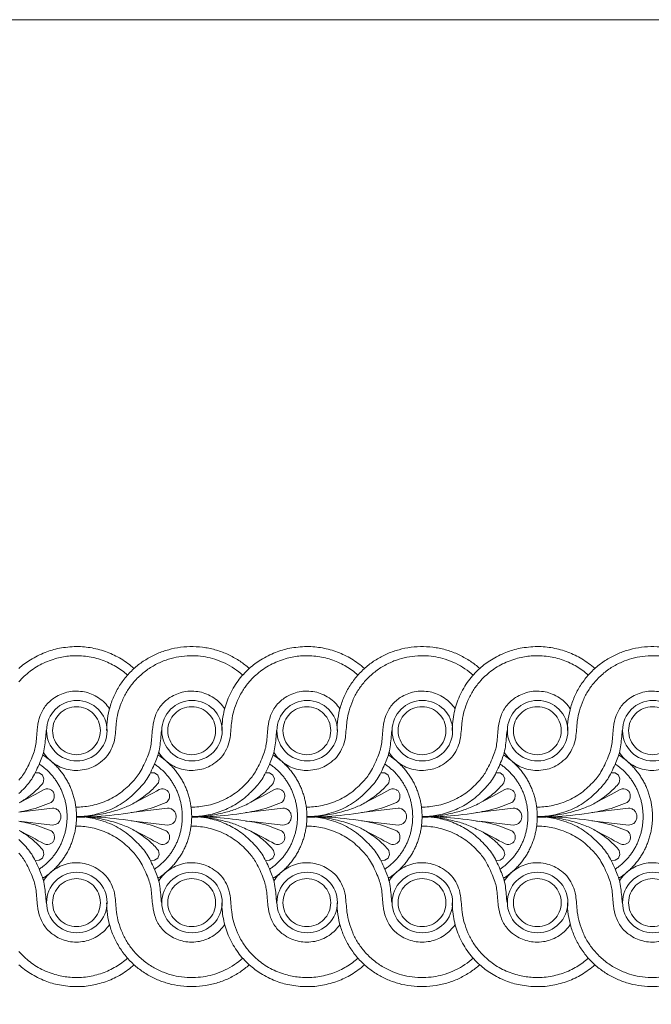
# Model space of a CAD drawing. Units: millimetres. Extents: x -860 to 1177, y 1 to 1017.
# Drawn here: x 705 to 891, y 728 to 1017 of the extents above; entities that cross this region are included whole.
import ezdxf

# ---------------------------------------------------------------- set-up
doc = ezdxf.new("R2010")
doc.units = ezdxf.units.MM
doc.header["$MEASUREMENT"] = 0
doc.layers.get('0').update_dxf_attribs({"lineweight": 5})

msp = doc.modelspace()

# ---------------------------------------------------------------- linework, layer by layer
for p, q in [((711.13, 795.74), (710.08, 795.78)), ((712.09, 795.08), (711.13, 795.74)), ((712.53, 794), (712.09, 795.08)), ((712.3, 792.85), (712.53, 794)), ((745.02, 795.74), (743.97, 795.78)), ((745.98, 795.08), (745.02, 795.74)), ((746.41, 794), (745.98, 795.08)), ((746.19, 792.85), (746.41, 794)), ((778.91, 795.74), (777.86, 795.78)), ((779.87, 795.08), (778.91, 795.74)), ((780.3, 794), (779.87, 795.08)), ((780.08, 792.85), (780.3, 794)), ((812.8, 795.74), (811.75, 795.78)), ((813.76, 795.08), (812.8, 795.74)), ((814.19, 794), (813.76, 795.08)), ((813.96, 792.85), (814.19, 794)), ((846.69, 795.74), (845.64, 795.78)), ((847.65, 795.08), (846.69, 795.74)), ((848.08, 794), (847.65, 795.08)), ((847.85, 792.85), (848.08, 794)), ((880.58, 795.74), (879.52, 795.78)), ((881.53, 795.08), (880.58, 795.74)), ((881.97, 794), (881.53, 795.08)), ((881.74, 792.85), (881.97, 794)), ((715.01, 785.38), (705.15, 784.24)), ((748.9, 785.38), (738.13, 784.14)), ((782.79, 785.38), (772.92, 784.24)), ((816.68, 785.38), (805.91, 784.14)), ((850.56, 785.38), (840.7, 784.24)), ((884.45, 785.38), (873.68, 784.14)), ((772.92, 784.19), (771.94, 784.08)), ((840.7, 784.19), (839.72, 784.08)), ((715.01, 780.41), (705.15, 781.55)), ((748.9, 780.41), (738.13, 781.66)), ((772.92, 781.49), (771.94, 781.6)), ((782.79, 780.41), (772.92, 781.55)), ((816.68, 780.41), (805.91, 781.66)), ((840.7, 781.49), (839.72, 781.6)), ((850.56, 780.41), (840.7, 781.55)), ((884.45, 780.41), (873.68, 781.66)), ((712.09, 770.71), (711.13, 770.05)), ((712.53, 771.79), (712.09, 770.71)), ((712.3, 772.94), (712.53, 771.79)), ((745.98, 770.71), (745.02, 770.05)), ((746.41, 771.79), (745.98, 770.71)), ((746.19, 772.94), (746.41, 771.79)), ((779.87, 770.71), (778.91, 770.05)), ((780.3, 771.79), (779.87, 770.71)), ((780.08, 772.94), (780.3, 771.79)), ((813.76, 770.71), (812.8, 770.05)), ((814.19, 771.79), (813.76, 770.71)), ((813.96, 772.94), (814.19, 771.79)), ((847.65, 770.71), (846.69, 770.05)), ((848.08, 771.79), (847.65, 770.71)), ((847.85, 772.94), (848.08, 771.79)), ((881.53, 770.71), (880.58, 770.05)), ((881.97, 771.79), (881.53, 770.71)), ((881.74, 772.94), (881.97, 771.79)), ((711.13, 770.05), (710.08, 770.01)), ((745.02, 770.05), (743.97, 770.01)), ((778.91, 770.05), (777.86, 770.01)), ((812.8, 770.05), (811.75, 770.01)), ((846.69, 770.05), (845.64, 770.01)), ((880.58, 770.05), (879.52, 770.01))]:
    msp.add_line(p, q)
msp.add_lwpolyline([(-860, 1.14), (1177.42, 1.14), (1177.42, 1017.27), (-860, 1017.27)], close=True)
for centre in [(722.19, 808.16), (756.08, 808.16), (789.97, 808.16), (823.85, 808.16), (857.74, 808.16), (891.63, 808.16), (722.19, 757.63), (756.08, 757.63), (789.97, 757.63), (823.85, 757.63), (857.74, 757.63), (891.63, 757.63)]:
    msp.add_circle(centre, 8.9)
for points in [[(739.03, 826.46), (737.85, 827.52), (735.19, 829.47), (731.23, 831.37), (726.64, 832.63), (722.22, 833.07), (716.79, 832.5), (712.97, 831.37), (708.35, 829.09), (706.21, 827.42), (705.15, 826.46)], [(772.92, 826.46), (772.07, 827.23), (770.27, 828.64), (767.16, 830.44), (763.74, 831.8), (760.11, 832.66), (756.4, 832.99), (752.71, 832.78), (749.17, 832.07), (745.9, 830.93), (742.83, 829.37), (739.88, 827.31), (737.23, 824.79), (734.96, 821.88), (733.16, 818.64), (731.87, 815.2), (731.12, 811.67), (730.97, 809.36), (730.97, 808.2)], [(806.81, 826.46), (805.63, 827.52), (802.97, 829.47), (799, 831.37), (794.42, 832.63), (789.99, 833.07), (784.57, 832.5), (780.75, 831.37), (776.12, 829.09), (773.99, 827.42), (772.92, 826.46)], [(840.7, 826.46), (839.84, 827.23), (838.05, 828.64), (834.93, 830.44), (831.52, 831.8), (827.89, 832.66), (824.17, 832.99), (820.49, 832.78), (816.94, 832.07), (813.68, 830.93), (810.6, 829.37), (807.66, 827.31), (805.01, 824.79), (802.74, 821.88), (800.94, 818.64), (799.65, 815.2), (798.9, 811.67), (798.74, 809.36), (798.74, 808.2)], [(874.59, 826.46), (873.4, 827.52), (870.74, 829.47), (866.78, 831.37), (862.2, 832.63), (857.77, 833.07), (852.35, 832.5), (848.53, 831.37), (843.9, 829.09), (841.77, 827.42), (840.7, 826.46)], [(908.48, 826.46), (907.62, 827.23), (905.83, 828.64), (902.71, 830.44), (899.3, 831.8), (895.67, 832.66), (891.95, 832.99), (888.26, 832.78), (884.72, 832.07), (881.46, 830.93), (878.38, 829.37), (875.44, 827.31), (872.79, 824.79), (870.52, 821.88), (868.71, 818.64), (867.43, 815.2), (866.68, 811.67), (866.52, 809.36), (866.52, 808.2)], [(737.11, 824.52), (736.05, 825.46), (733.8, 827.14), (729.73, 829.06), (725.36, 830.16), (720.58, 830.29), (716.97, 829.77), (712.33, 828.23), (708.29, 825.73), (706.13, 823.68), (705.15, 822.55)], [(771, 824.52), (770.23, 825.2), (768.63, 826.45), (765.89, 828.04), (762.72, 829.28), (760.01, 829.91), (757.24, 830.26), (753.81, 830.21), (750.63, 829.65), (747.77, 828.78), (744.55, 827.25), (741.65, 825.25), (738.93, 822.58), (737.07, 820.03), (735.5, 817.14), (734.42, 813.89), (733.82, 811.43), (733.48, 805.62), (732.67, 803.36), (731.34, 800.77), (729.24, 798.84), (726.94, 797.46), (725.22, 796.82), (722.39, 796.37), (720.26, 796.54), (717.85, 797.17), (715.72, 798.29), (713.83, 799.82), (712.82, 801.08), (712.38, 801.75)], [(804.88, 824.52), (803.83, 825.46), (801.58, 827.14), (797.51, 829.06), (793.14, 830.16), (788.36, 830.29), (784.74, 829.77), (780.1, 828.23), (776.07, 825.73), (773.91, 823.68), (772.92, 822.55)], [(838.77, 824.52), (838.01, 825.2), (836.4, 826.45), (833.67, 828.04), (830.49, 829.28), (827.78, 829.91), (825.01, 830.26), (821.59, 830.21), (818.41, 829.65), (815.55, 828.78), (812.33, 827.25), (809.43, 825.25), (806.71, 822.58), (804.85, 820.03), (803.28, 817.14), (802.2, 813.89), (801.6, 811.43), (801.26, 805.62), (800.44, 803.36), (799.12, 800.77), (797.02, 798.84), (794.71, 797.46), (793, 796.82), (790.17, 796.37), (788.04, 796.54), (785.63, 797.17), (783.49, 798.29), (781.61, 799.82), (780.59, 801.08), (780.15, 801.75)], [(872.66, 824.52), (871.61, 825.46), (869.36, 827.14), (865.29, 829.06), (860.91, 830.16), (856.14, 830.29), (852.52, 829.77), (847.88, 828.23), (843.84, 825.73), (841.68, 823.68), (840.7, 822.55)], [(906.55, 824.52), (905.79, 825.2), (904.18, 826.45), (901.45, 828.04), (898.27, 829.28), (895.56, 829.91), (892.79, 830.26), (889.37, 830.21), (886.18, 829.65), (883.33, 828.78), (880.11, 827.25), (877.21, 825.25), (874.48, 822.58), (872.63, 820.03), (871.05, 817.14), (869.98, 813.89), (869.38, 811.43), (869.04, 805.62), (868.22, 803.36), (866.89, 800.77), (864.79, 798.84), (862.49, 797.46), (860.77, 796.82), (857.95, 796.37), (855.82, 796.54), (853.4, 797.17), (851.27, 798.29), (849.39, 799.82), (848.37, 801.08), (847.93, 801.75)], [(772.92, 826.46), (771.71, 825.36), (769.52, 822.99), (766.83, 818.38), (765.27, 813.66), (764.86, 809.99), (764.85, 808.2)], [(840.7, 826.46), (839.48, 825.36), (837.3, 822.99), (834.61, 818.38), (833.05, 813.66), (832.63, 809.99), (832.63, 808.2)], [(765.69, 814.61), (765.28, 815.23), (764.35, 816.38), (762.58, 817.88), (760.34, 819.04), (758.42, 819.62), (755.93, 819.89), (753.68, 819.65), (751.53, 818.99), (749.74, 818.13), (746.91, 815.89), (745.14, 812.57), (744.43, 809.39), (744.18, 804.31), (743.41, 801.36), (741.04, 796.11), (738.99, 793.4), (735.12, 789.72), (730.96, 787.37), (725.98, 785.88), (723.33, 785.7), (721.91, 785.71)], [(833.47, 814.61), (833.06, 815.23), (832.13, 816.38), (830.35, 817.88), (828.12, 819.04), (826.2, 819.62), (823.71, 819.89), (821.46, 819.65), (819.31, 818.99), (817.52, 818.13), (814.69, 815.89), (812.92, 812.57), (812.21, 809.39), (811.96, 804.31), (811.18, 801.36), (808.81, 796.11), (806.76, 793.4), (802.89, 789.72), (798.74, 787.37), (793.75, 785.88), (791.1, 785.7), (789.68, 785.71)], [(901.24, 814.61), (900.83, 815.23), (899.91, 816.38), (898.13, 817.88), (895.89, 819.04), (893.97, 819.62), (891.49, 819.89), (889.24, 819.65), (887.08, 818.99), (885.3, 818.13), (882.47, 815.89), (880.69, 812.57), (879.99, 809.39), (879.73, 804.31), (878.96, 801.36), (876.59, 796.11), (874.54, 793.4), (870.67, 789.72), (866.51, 787.37), (861.53, 785.88), (858.88, 785.7), (857.46, 785.71)], [(722.09, 815.23), (721.15, 815.22), (719.23, 814.84), (717, 813.29), (715.46, 811.06), (714.85, 808.2), (715.46, 805.33), (717, 803.08), (719.24, 801.53), (722.09, 800.91), (724.94, 801.53), (727.18, 803.08), (728.72, 805.33), (729.33, 808.2), (728.72, 811.06), (727.18, 813.29), (724.95, 814.84), (723.03, 815.22), (722.09, 815.23)], [(755.98, 815.23), (755.04, 815.22), (753.12, 814.84), (750.89, 813.29), (749.35, 811.06), (748.74, 808.2), (749.35, 805.33), (750.89, 803.08), (753.12, 801.53), (755.98, 800.91), (758.83, 801.53), (761.07, 803.08), (762.61, 805.33), (763.22, 808.2), (762.61, 811.06), (761.07, 813.29), (758.84, 814.84), (756.91, 815.22), (755.98, 815.23)], [(789.87, 815.23), (788.93, 815.22), (787.01, 814.84), (784.78, 813.29), (783.24, 811.06), (782.63, 808.2), (783.24, 805.33), (784.78, 803.08), (787.01, 801.53), (789.87, 800.91), (792.72, 801.53), (794.96, 803.08), (796.5, 805.33), (797.1, 808.2), (796.5, 811.06), (794.96, 813.29), (792.73, 814.84), (790.8, 815.22), (789.87, 815.23)], [(823.75, 815.23), (822.82, 815.22), (820.89, 814.84), (818.67, 813.29), (817.12, 811.06), (816.52, 808.2), (817.12, 805.33), (818.66, 803.08), (820.9, 801.53), (823.75, 800.91), (826.61, 801.53), (828.85, 803.08), (830.39, 805.33), (830.99, 808.2), (830.39, 811.06), (828.84, 813.29), (826.62, 814.84), (824.69, 815.22), (823.75, 815.23)], [(857.64, 815.23), (856.71, 815.22), (854.78, 814.84), (852.55, 813.29), (851.01, 811.06), (850.41, 808.2), (851.01, 805.33), (852.55, 803.08), (854.79, 801.53), (857.64, 800.91), (860.5, 801.53), (862.73, 803.08), (864.27, 805.33), (864.88, 808.2), (864.27, 811.06), (862.73, 813.29), (860.5, 814.84), (858.58, 815.22), (857.64, 815.23)], [(891.53, 815.23), (890.6, 815.22), (888.67, 814.84), (886.44, 813.29), (884.9, 811.06), (884.29, 808.2), (884.9, 805.33), (886.44, 803.08), (888.68, 801.53), (891.53, 800.91), (894.39, 801.53), (896.62, 803.08), (898.16, 805.33), (898.77, 808.2), (898.16, 811.06), (896.62, 813.29), (894.39, 814.84), (892.47, 815.22), (891.53, 815.23)], [(755.8, 785.71), (757.31, 785.7), (760.2, 785.93), (765.16, 787.5), (769.42, 790.06), (771.85, 792.38), (772.92, 793.65)], [(823.57, 785.71), (825.08, 785.7), (827.98, 785.93), (832.94, 787.5), (837.2, 790.06), (839.63, 792.38), (840.7, 793.65)], [(705.62, 787.18), (706.99, 787.97), (709.72, 789.98), (711.44, 791.81), (712.3, 792.85)], [(722.16, 782.84), (723.77, 782.87), (727, 783.12), (731.67, 784), (736.66, 785.67), (739.18, 786.85), (743.7, 790.01), (745.32, 791.81), (746.19, 792.85)], [(773.4, 787.18), (774.76, 787.97), (777.5, 789.98), (779.21, 791.81), (780.08, 792.85)], [(789.93, 782.84), (791.54, 782.87), (794.78, 783.12), (799.45, 784), (804.44, 785.67), (806.96, 786.85), (811.48, 790.01), (813.1, 791.81), (813.96, 792.85)], [(841.18, 787.18), (842.54, 787.97), (845.27, 789.98), (846.99, 791.81), (847.85, 792.85)], [(857.71, 782.84), (859.32, 782.87), (862.56, 783.12), (867.23, 784), (872.21, 785.67), (874.73, 786.85), (879.26, 790.01), (880.88, 791.81), (881.74, 792.85)], [(755.98, 782.9), (757.42, 782.9), (760.19, 783.12), (764.98, 784.43), (769.22, 786.57), (771.76, 788.53), (772.92, 789.61)], [(823.75, 782.9), (825.2, 782.9), (827.97, 783.12), (832.76, 784.43), (836.99, 786.57), (839.54, 788.53), (840.7, 789.61)], [(715.01, 780.42), (715.32, 780.41), (715.91, 780.48), (716.82, 781.03), (717.39, 781.89), (717.58, 782.9), (717.39, 783.91), (716.82, 784.76), (715.91, 785.31), (715.32, 785.39), (715.01, 785.38)], [(748.9, 780.42), (749.2, 780.41), (749.8, 780.48), (750.71, 781.03), (751.28, 781.89), (751.47, 782.9), (751.28, 783.91), (750.71, 784.76), (749.8, 785.31), (749.2, 785.39), (748.9, 785.38)], [(755.97, 782.78), (757.58, 782.81), (760.71, 783.01), (765.88, 784.09), (769.03, 785.05), (771.71, 786.24), (772.92, 786.89)], [(782.79, 780.42), (783.09, 780.41), (783.69, 780.48), (784.6, 781.03), (785.17, 781.89), (785.36, 782.9), (785.17, 783.91), (784.6, 784.76), (783.69, 785.31), (783.09, 785.39), (782.79, 785.38)], [(816.68, 780.42), (816.98, 780.41), (817.57, 780.48), (818.49, 781.03), (819.06, 781.89), (819.25, 782.9), (819.06, 783.91), (818.49, 784.76), (817.57, 785.31), (816.98, 785.39), (816.68, 785.38)], [(823.75, 782.78), (825.36, 782.81), (828.48, 783.01), (833.65, 784.09), (836.81, 785.05), (839.49, 786.24), (840.7, 786.89)], [(850.56, 780.42), (850.87, 780.41), (851.46, 780.48), (852.37, 781.03), (852.95, 781.89), (853.14, 782.9), (852.95, 783.91), (852.37, 784.76), (851.46, 785.31), (850.87, 785.39), (850.56, 785.38)], [(884.45, 780.42), (884.76, 780.41), (885.35, 780.48), (886.26, 781.03), (886.84, 781.89), (887.02, 782.9), (886.84, 783.91), (886.26, 784.76), (885.35, 785.31), (884.76, 785.39), (884.45, 785.38)], [(722.16, 782.95), (723.77, 782.93), (727, 782.68), (731.67, 781.79), (736.66, 780.12), (739.18, 778.94), (743.7, 775.78), (745.32, 773.99), (746.19, 772.94)], [(755.97, 782.89), (757.58, 782.87), (760.71, 782.66), (765.88, 781.58), (769.03, 780.63), (771.71, 779.43), (772.92, 778.78)], [(772.92, 784.23), (769.74, 783.67), (762.5, 782.85), (758.42, 782.77), (755.98, 782.77)], [(772.92, 781.45), (769.74, 782), (762.5, 782.83), (758.42, 782.91), (755.98, 782.9)], [(772.92, 776.19), (771.76, 777.27), (769.22, 779.23), (764.98, 781.38), (760.19, 782.68), (757.42, 782.9), (755.98, 782.9)], [(789.93, 782.95), (791.54, 782.93), (794.78, 782.68), (799.45, 781.79), (804.44, 780.12), (806.96, 778.94), (811.48, 775.78), (813.1, 773.99), (813.96, 772.94)], [(840.7, 784.23), (837.51, 783.67), (830.28, 782.85), (826.19, 782.77), (823.75, 782.77)], [(840.7, 781.45), (837.51, 782), (830.28, 782.83), (826.19, 782.91), (823.75, 782.9)], [(840.7, 776.19), (839.54, 777.27), (836.99, 779.23), (832.76, 781.38), (827.97, 782.68), (825.2, 782.9), (823.75, 782.9)], [(823.75, 782.89), (825.36, 782.87), (828.48, 782.66), (833.65, 781.58), (836.81, 780.63), (839.49, 779.43), (840.7, 778.78)], [(857.71, 782.95), (859.32, 782.93), (862.56, 782.68), (867.23, 781.79), (872.21, 780.12), (874.73, 778.94), (879.26, 775.78), (880.88, 773.99), (881.74, 772.94)], [(765.69, 751.18), (765.28, 750.56), (764.35, 749.42), (762.58, 747.91), (760.34, 746.75), (758.42, 746.17), (755.93, 745.9), (753.68, 746.14), (751.53, 746.81), (749.74, 747.66), (746.91, 749.91), (745.14, 753.22), (744.43, 756.41), (744.18, 761.49), (743.41, 764.43), (741.04, 769.68), (738.99, 772.39), (735.12, 776.07), (730.96, 778.42), (725.98, 779.92), (723.33, 780.1), (721.91, 780.09)], [(772.92, 772.15), (771.85, 773.42), (769.42, 775.74), (765.16, 778.31), (760.2, 779.87), (757.31, 780.1), (755.8, 780.09)], [(833.47, 751.18), (833.06, 750.56), (832.13, 749.42), (830.35, 747.91), (828.12, 746.75), (826.2, 746.17), (823.71, 745.9), (821.46, 746.14), (819.31, 746.81), (817.52, 747.66), (814.69, 749.91), (812.92, 753.22), (812.21, 756.41), (811.96, 761.49), (811.18, 764.43), (808.81, 769.68), (806.76, 772.39), (802.89, 776.07), (798.74, 778.42), (793.75, 779.92), (791.1, 780.1), (789.68, 780.09)], [(840.7, 772.15), (839.63, 773.42), (837.2, 775.74), (832.94, 778.31), (827.98, 779.87), (825.08, 780.1), (823.57, 780.09)], [(901.24, 751.18), (900.83, 750.56), (899.91, 749.42), (898.13, 747.91), (895.89, 746.75), (893.97, 746.17), (891.49, 745.9), (889.24, 746.14), (887.08, 746.81), (885.3, 747.66), (882.47, 749.91), (880.69, 753.22), (879.99, 756.41), (879.73, 761.49), (878.96, 764.43), (876.59, 769.68), (874.54, 772.39), (870.67, 776.07), (866.51, 778.42), (861.53, 779.92), (858.88, 780.1), (857.46, 780.09)], [(705.62, 778.61), (706.99, 777.82), (709.72, 775.82), (711.44, 773.99), (712.3, 772.94)], [(773.4, 778.61), (774.76, 777.82), (777.5, 775.82), (779.21, 773.99), (780.08, 772.94)], [(841.18, 778.61), (842.54, 777.82), (845.27, 775.82), (846.99, 773.99), (847.85, 772.94)], [(771, 741.28), (770.23, 740.59), (768.63, 739.34), (765.89, 737.75), (762.72, 736.51), (760.01, 735.88), (757.24, 735.54), (753.81, 735.59), (750.63, 736.14), (747.77, 737.01), (744.55, 738.54), (741.65, 740.54), (738.93, 743.22), (737.07, 745.77), (735.5, 748.65), (734.42, 751.9), (733.82, 754.36), (733.48, 760.18), (732.67, 762.44), (731.34, 765.02), (729.24, 766.95), (726.94, 768.33), (725.22, 768.98), (722.39, 769.43), (720.26, 769.26), (717.85, 768.62), (715.72, 767.51), (713.83, 765.98), (712.82, 764.72), (712.38, 764.05)], [(838.77, 741.28), (838.01, 740.59), (836.4, 739.34), (833.67, 737.75), (830.49, 736.51), (827.78, 735.88), (825.01, 735.54), (821.59, 735.59), (818.41, 736.14), (815.55, 737.01), (812.33, 738.54), (809.43, 740.54), (806.71, 743.22), (804.85, 745.77), (803.28, 748.65), (802.2, 751.9), (801.6, 754.36), (801.26, 760.18), (800.44, 762.44), (799.12, 765.02), (797.02, 766.95), (794.71, 768.33), (793, 768.98), (790.17, 769.43), (788.04, 769.26), (785.63, 768.62), (783.49, 767.51), (781.61, 765.98), (780.59, 764.72), (780.15, 764.05)], [(906.55, 741.28), (905.79, 740.59), (904.18, 739.34), (901.45, 737.75), (898.27, 736.51), (895.56, 735.88), (892.79, 735.54), (889.37, 735.59), (886.18, 736.14), (883.33, 737.01), (880.11, 738.54), (877.21, 740.54), (874.48, 743.22), (872.63, 745.77), (871.05, 748.65), (869.98, 751.9), (869.38, 754.36), (869.04, 760.18), (868.22, 762.44), (866.89, 765.02), (864.79, 766.95), (862.49, 768.33), (860.77, 768.98), (857.95, 769.43), (855.82, 769.26), (853.4, 768.62), (851.27, 767.51), (849.39, 765.98), (848.37, 764.72), (847.93, 764.05)], [(722.09, 750.56), (721.15, 750.57), (719.23, 750.96), (717, 752.5), (715.46, 754.73), (714.85, 757.59), (715.46, 760.46), (717, 762.71), (719.24, 764.27), (722.09, 764.88), (724.94, 764.27), (727.18, 762.71), (728.72, 760.46), (729.33, 757.59), (728.72, 754.73), (727.18, 752.5), (724.95, 750.96), (723.03, 750.57), (722.09, 750.56)], [(755.98, 750.56), (755.04, 750.57), (753.12, 750.96), (750.89, 752.5), (749.35, 754.73), (748.74, 757.59), (749.35, 760.46), (750.89, 762.71), (753.12, 764.27), (755.98, 764.88), (758.83, 764.27), (761.07, 762.71), (762.61, 760.46), (763.22, 757.59), (762.61, 754.73), (761.07, 752.5), (758.84, 750.96), (756.91, 750.57), (755.98, 750.56)], [(789.87, 750.56), (788.93, 750.57), (787.01, 750.96), (784.78, 752.5), (783.24, 754.73), (782.63, 757.59), (783.24, 760.46), (784.78, 762.71), (787.01, 764.27), (789.87, 764.88), (792.72, 764.27), (794.96, 762.71), (796.5, 760.46), (797.1, 757.59), (796.5, 754.73), (794.96, 752.5), (792.73, 750.96), (790.8, 750.57), (789.87, 750.56)], [(823.75, 750.56), (822.82, 750.57), (820.89, 750.96), (818.67, 752.5), (817.12, 754.73), (816.52, 757.59), (817.12, 760.46), (818.66, 762.71), (820.9, 764.27), (823.75, 764.88), (826.61, 764.27), (828.85, 762.71), (830.39, 760.46), (830.99, 757.59), (830.39, 754.73), (828.84, 752.5), (826.62, 750.96), (824.69, 750.57), (823.75, 750.56)], [(857.64, 750.56), (856.71, 750.57), (854.78, 750.96), (852.55, 752.5), (851.01, 754.73), (850.41, 757.59), (851.01, 760.46), (852.55, 762.71), (854.79, 764.27), (857.64, 764.88), (860.5, 764.27), (862.73, 762.71), (864.27, 760.46), (864.88, 757.59), (864.27, 754.73), (862.73, 752.5), (860.5, 750.96), (858.58, 750.57), (857.64, 750.56)], [(891.53, 750.56), (890.6, 750.57), (888.67, 750.96), (886.44, 752.5), (884.9, 754.73), (884.29, 757.59), (884.9, 760.46), (886.44, 762.71), (888.68, 764.27), (891.53, 764.88), (894.39, 764.27), (896.62, 762.71), (898.16, 760.46), (898.77, 757.59), (898.16, 754.73), (896.62, 752.5), (894.39, 750.96), (892.47, 750.57), (891.53, 750.56)], [(772.92, 739.33), (772.07, 738.56), (770.27, 737.15), (767.16, 735.35), (763.74, 734), (760.11, 733.13), (756.4, 732.81), (752.71, 733.01), (749.17, 733.72), (745.9, 734.86), (742.83, 736.43), (739.88, 738.48), (737.23, 741), (734.96, 743.92), (733.16, 747.15), (731.87, 750.59), (731.12, 754.13), (730.97, 756.43), (730.97, 757.59)], [(772.92, 739.33), (771.71, 740.43), (769.52, 742.8), (766.83, 747.42), (765.27, 752.13), (764.86, 755.81), (764.85, 757.59)], [(840.7, 739.33), (839.84, 738.56), (838.05, 737.15), (834.93, 735.35), (831.52, 734), (827.89, 733.13), (824.17, 732.81), (820.49, 733.01), (816.94, 733.72), (813.68, 734.86), (810.6, 736.43), (807.66, 738.48), (805.01, 741), (802.74, 743.92), (800.94, 747.15), (799.65, 750.59), (798.9, 754.13), (798.74, 756.43), (798.74, 757.59)], [(840.7, 739.33), (839.48, 740.43), (837.3, 742.8), (834.61, 747.42), (833.05, 752.13), (832.63, 755.81), (832.63, 757.59)], [(908.48, 739.33), (907.62, 738.56), (905.83, 737.15), (902.71, 735.35), (899.3, 734), (895.67, 733.13), (891.95, 732.81), (888.26, 733.01), (884.72, 733.72), (881.46, 734.86), (878.38, 736.43), (875.44, 738.48), (872.79, 741), (870.52, 743.92), (868.71, 747.15), (867.43, 750.59), (866.68, 754.13), (866.52, 756.43), (866.52, 757.59)], [(737.11, 741.28), (736.05, 740.33), (733.8, 738.66), (729.73, 736.74), (725.36, 735.64), (720.58, 735.5), (716.97, 736.03), (712.33, 737.57), (708.29, 740.06), (706.13, 742.11), (705.15, 743.24)], [(804.88, 741.28), (803.83, 740.33), (801.58, 738.66), (797.51, 736.74), (793.14, 735.64), (788.36, 735.5), (784.74, 736.03), (780.1, 737.57), (776.07, 740.06), (773.91, 742.11), (772.92, 743.24)], [(872.66, 741.28), (871.61, 740.33), (869.36, 738.66), (865.29, 736.74), (860.91, 735.64), (856.14, 735.5), (852.52, 736.03), (847.88, 737.57), (843.84, 740.06), (841.68, 742.11), (840.7, 743.24)], [(739.03, 739.33), (737.85, 738.27), (735.19, 736.32), (731.23, 734.42), (726.64, 733.17), (722.22, 732.72), (716.79, 733.3), (712.97, 734.42), (708.35, 736.7), (706.21, 738.37), (705.15, 739.33)], [(806.81, 739.33), (805.63, 738.27), (802.97, 736.32), (799, 734.42), (794.42, 733.17), (789.99, 732.72), (784.57, 733.3), (780.75, 734.42), (776.12, 736.7), (773.99, 738.37), (772.92, 739.33)], [(874.59, 739.33), (873.4, 738.27), (870.74, 736.32), (866.78, 734.42), (862.2, 733.17), (857.77, 732.72), (852.35, 733.3), (848.53, 734.42), (843.9, 736.7), (841.77, 738.37), (840.7, 739.33)]]:
    msp.add_open_spline(points, degree=3)
for points, knots in [([(772.92, 822.55), (772.18, 821.7), (770.95, 820.01), (769.39, 817.14), (768.31, 813.89), (767.71, 811.44), (767.37, 805.62), (766.56, 803.36), (765.23, 800.77), (763.13, 798.84), (760.83, 797.46), (759.11, 796.82), (756.28, 796.37), (754.15, 796.54), (751.74, 797.17), (749.6, 798.29), (747.72, 799.82), (746.71, 801.08), (746.27, 801.75)], [11.0172, 11.0172, 11.0172, 11.0172, 12, 13, 14, 15, 16, 17, 18, 19, 20, 21, 22, 23, 24, 25, 26, 27, 27, 27, 27]), ([(840.7, 822.55), (839.95, 821.7), (838.73, 820.01), (837.16, 817.14), (836.09, 813.89), (835.49, 811.44), (835.15, 805.62), (834.33, 803.36), (833, 800.77), (830.9, 798.84), (828.6, 797.46), (826.89, 796.82), (824.06, 796.37), (821.93, 796.54), (819.51, 797.17), (817.38, 798.29), (815.5, 799.82), (814.48, 801.08), (814.04, 801.75)], [11.0172, 11.0172, 11.0172, 11.0172, 12, 13, 14, 15, 16, 17, 18, 19, 20, 21, 22, 23, 24, 25, 26, 27, 27, 27, 27]), ([(908.48, 822.55), (907.73, 821.7), (906.51, 820.01), (904.94, 817.14), (903.87, 813.89), (903.26, 811.44), (902.92, 805.62), (902.11, 803.36), (900.78, 800.77), (898.68, 798.84), (896.38, 797.46), (894.66, 796.82), (891.83, 796.37), (889.71, 796.54), (887.29, 797.17), (885.16, 798.29), (883.27, 799.82), (882.26, 801.08), (881.82, 801.75)], [11.0172, 11.0172, 11.0172, 11.0172, 12, 13, 14, 15, 16, 17, 18, 19, 20, 21, 22, 23, 24, 25, 26, 27, 27, 27, 27]), ([(731.8, 814.61), (731.39, 815.23), (730.47, 816.38), (728.69, 817.88), (726.45, 819.04), (724.53, 819.62), (722.04, 819.89), (719.79, 819.65), (717.64, 818.99), (715.86, 818.13), (713.02, 815.89), (711.25, 812.57), (710.54, 809.39), (710.29, 804.31), (709.52, 801.36), (707.24, 796.33), (705.95, 794.54), (705.15, 793.63)], [0, 0, 0, 0, 1, 2, 3, 4, 5, 6, 7, 8, 9, 10, 11, 12, 13, 14, 14.876762, 14.876762, 14.876762, 14.876762]), ([(799.58, 814.61), (799.17, 815.23), (798.24, 816.38), (796.46, 817.88), (794.23, 819.04), (792.31, 819.62), (789.82, 819.89), (787.57, 819.65), (785.42, 818.99), (783.63, 818.13), (780.8, 815.89), (779.03, 812.57), (778.32, 809.39), (778.07, 804.31), (777.3, 801.36), (775.02, 796.33), (773.73, 794.54), (772.92, 793.63)], [0, 0, 0, 0, 1, 2, 3, 4, 5, 6, 7, 8, 9, 10, 11, 12, 13, 14, 14.876762, 14.876762, 14.876762, 14.876762]), ([(867.36, 814.61), (866.95, 815.23), (866.02, 816.38), (864.24, 817.88), (862.01, 819.04), (860.09, 819.62), (857.6, 819.89), (855.35, 819.65), (853.2, 818.99), (851.41, 818.13), (848.58, 815.89), (846.8, 812.57), (846.1, 809.39), (845.84, 804.31), (845.07, 801.36), (842.8, 796.33), (841.5, 794.54), (840.7, 793.63)], [0, 0, 0, 0, 1, 2, 3, 4, 5, 6, 7, 8, 9, 10, 11, 12, 13, 14, 14.876762, 14.876762, 14.876762, 14.876762]), ([(713.18, 808.2), (713.06, 806.73), (712.71, 802.35), (711.71, 799.7), (709.49, 794.52), (707.62, 792.12), (705.77, 790.25), (705.15, 789.67)], [27.237219, 27.237219, 27.237219, 27.237219, 28, 29, 30, 31, 31.458927, 31.458927, 31.458927, 31.458927]), ([(747.07, 808.2), (746.94, 806.73), (746.6, 802.35), (745.6, 799.7), (743.37, 794.52), (741.09, 791.59), (736.74, 787.42), (732.08, 784.78), (726.41, 783.09), (723.62, 782.9), (722.09, 782.9)], [27.237219, 27.237219, 27.237219, 27.237219, 28, 29, 30, 31, 32, 33, 34, 35, 35, 35, 35]), ([(780.96, 808.2), (780.83, 806.73), (780.49, 802.35), (779.49, 799.7), (777.26, 794.52), (775.39, 792.12), (773.55, 790.25), (772.92, 789.67)], [27.237219, 27.237219, 27.237219, 27.237219, 28, 29, 30, 31, 31.458927, 31.458927, 31.458927, 31.458927]), ([(814.85, 808.2), (814.72, 806.73), (814.37, 802.35), (813.38, 799.7), (811.15, 794.52), (808.87, 791.59), (804.51, 787.42), (799.86, 784.78), (794.18, 783.09), (791.4, 782.9), (789.87, 782.9)], [27.237219, 27.237219, 27.237219, 27.237219, 28, 29, 30, 31, 32, 33, 34, 35, 35, 35, 35]), ([(848.74, 808.2), (848.61, 806.73), (848.26, 802.35), (847.27, 799.7), (845.04, 794.52), (843.17, 792.12), (841.32, 790.25), (840.7, 789.67)], [27.237219, 27.237219, 27.237219, 27.237219, 28, 29, 30, 31, 31.458927, 31.458927, 31.458927, 31.458927]), ([(882.63, 808.2), (882.5, 806.73), (882.15, 802.35), (881.15, 799.7), (878.93, 794.52), (876.65, 791.59), (872.29, 787.42), (867.64, 784.78), (861.96, 783.09), (859.17, 782.9), (857.64, 782.9)], [27.237219, 27.237219, 27.237219, 27.237219, 28, 29, 30, 31, 32, 33, 34, 35, 35, 35, 35]), ([(705.21, 786.91), (707.76, 788.27), (710.31, 789.64), (712.57, 790.91), (713.43, 791.2), (714, 791.07), (714.52, 790.82), (714.77, 790.68), (715.22, 790.32), (715.46, 789.8), (715.53, 789.53), (715.6, 789.06), (715.58, 788.59), (715.46, 788.11), (715.29, 787.67), (714.98, 787.31), (714.62, 787.1), (712.47, 786.18), (710.23, 785.22), (706.17, 784.41), (705.15, 784.22)], [0, 0, 0, 0, 8.678317, 8.678317, 8.678317, 10.347453, 10.347453, 10.347453, 11.347453, 12.347453, 12.347453, 12.347453, 13.765085, 13.765085, 13.765085, 15.0817, 15.0817, 15.0817, 16.0817, 16.395373, 16.395373, 16.395373, 16.395373]), ([(739.1, 786.91), (741.65, 788.27), (744.2, 789.64), (746.46, 790.91), (747.32, 791.2), (747.89, 791.07), (748.41, 790.82), (748.65, 790.68), (749.1, 790.32), (749.35, 789.8), (749.42, 789.53), (749.49, 789.06), (749.47, 788.59), (749.34, 788.11), (749.18, 787.67), (748.87, 787.31), (748.5, 787.1), (746.36, 786.18), (742.94, 784.72), (731.53, 783.04), (725.41, 782.74), (722.16, 782.73)], [0, 0, 0, 0, 8.678317, 8.678317, 8.678317, 10.347453, 10.347453, 10.347453, 11.347453, 12.347453, 12.347453, 12.347453, 13.765085, 13.765085, 13.765085, 15.0817, 15.0817, 15.0817, 16.0817, 17.0817, 18.0817, 18.0817, 18.0817, 18.0817]), ([(772.99, 786.91), (775.54, 788.27), (778.09, 789.64), (780.35, 790.91), (781.21, 791.2), (781.78, 791.07), (782.3, 790.82), (782.54, 790.68), (782.99, 790.32), (783.24, 789.8), (783.31, 789.53), (783.38, 789.06), (783.36, 788.59), (783.23, 788.11), (783.07, 787.67), (782.76, 787.31), (782.39, 787.1), (780.25, 786.18), (778, 785.22), (773.95, 784.41), (772.92, 784.22)], [0, 0, 0, 0, 8.678317, 8.678317, 8.678317, 10.347453, 10.347453, 10.347453, 11.347453, 12.347453, 12.347453, 12.347453, 13.765085, 13.765085, 13.765085, 15.0817, 15.0817, 15.0817, 16.0817, 16.395373, 16.395373, 16.395373, 16.395373]), ([(806.87, 786.91), (809.42, 788.27), (811.98, 789.64), (814.24, 790.91), (815.09, 791.2), (815.67, 791.07), (816.19, 790.82), (816.43, 790.68), (816.88, 790.32), (817.13, 789.8), (817.2, 789.53), (817.27, 789.06), (817.24, 788.59), (817.12, 788.11), (816.95, 787.67), (816.65, 787.31), (816.28, 787.1), (814.14, 786.18), (810.72, 784.72), (799.3, 783.04), (793.19, 782.74), (789.94, 782.73)], [0, 0, 0, 0, 8.678317, 8.678317, 8.678317, 10.347453, 10.347453, 10.347453, 11.347453, 12.347453, 12.347453, 12.347453, 13.765085, 13.765085, 13.765085, 15.0817, 15.0817, 15.0817, 16.0817, 17.0817, 18.0817, 18.0817, 18.0817, 18.0817]), ([(840.76, 786.91), (843.31, 788.27), (845.86, 789.64), (848.12, 790.91), (848.98, 791.2), (849.56, 791.07), (850.07, 790.82), (850.32, 790.68), (850.77, 790.32), (851.02, 789.8), (851.09, 789.53), (851.16, 789.06), (851.13, 788.59), (851.01, 788.11), (850.84, 787.67), (850.53, 787.31), (850.17, 787.1), (848.03, 786.18), (845.78, 785.22), (841.73, 784.41), (840.7, 784.22)], [0, 0, 0, 0, 8.678317, 8.678317, 8.678317, 10.347453, 10.347453, 10.347453, 11.347453, 12.347453, 12.347453, 12.347453, 13.765085, 13.765085, 13.765085, 15.0817, 15.0817, 15.0817, 16.0817, 16.395373, 16.395373, 16.395373, 16.395373]), ([(874.65, 786.91), (877.2, 788.27), (879.75, 789.64), (882.01, 790.91), (882.87, 791.2), (883.45, 791.07), (883.96, 790.82), (884.21, 790.68), (884.66, 790.32), (884.9, 789.8), (884.98, 789.53), (885.05, 789.06), (885.02, 788.59), (884.9, 788.11), (884.73, 787.67), (884.42, 787.31), (884.06, 787.1), (881.92, 786.18), (878.49, 784.72), (867.08, 783.04), (860.97, 782.74), (857.72, 782.73)], [0, 0, 0, 0, 8.678317, 8.678317, 8.678317, 10.347453, 10.347453, 10.347453, 11.347453, 12.347453, 12.347453, 12.347453, 13.765085, 13.765085, 13.765085, 15.0817, 15.0817, 15.0817, 16.0817, 17.0817, 18.0817, 18.0817, 18.0817, 18.0817]), ([(747.07, 757.6), (746.94, 759.06), (746.6, 763.45), (745.6, 766.09), (743.37, 771.27), (741.09, 774.21), (736.74, 778.38), (732.08, 781.01), (726.41, 782.7), (723.62, 782.89), (722.09, 782.89)], [27.237219, 27.237219, 27.237219, 27.237219, 28, 29, 30, 31, 32, 33, 34, 35, 35, 35, 35]), ([(739.11, 778.84), (741.67, 777.49), (744.22, 776.13), (746.49, 774.86), (747.35, 774.58), (747.92, 774.71), (748.44, 774.97), (748.68, 775.1), (749.13, 775.46), (749.37, 775.99), (749.45, 776.26), (749.51, 776.73), (749.49, 777.2), (749.36, 777.67), (749.19, 778.12), (748.88, 778.48), (748.52, 778.68), (746.37, 779.6), (742.95, 781.05), (731.53, 782.68), (725.41, 782.96), (722.16, 782.96)], [0, 0, 0, 0, 8.678317, 8.678317, 8.678317, 10.347453, 10.347453, 10.347453, 11.347453, 12.347453, 12.347453, 12.347453, 13.765085, 13.765085, 13.765085, 15.0817, 15.0817, 15.0817, 16.0817, 17.0817, 18.0817, 18.0817, 18.0817, 18.0817]), ([(814.85, 757.6), (814.72, 759.06), (814.37, 763.45), (813.38, 766.09), (811.15, 771.27), (808.87, 774.21), (804.51, 778.38), (799.86, 781.01), (794.18, 782.7), (791.4, 782.89), (789.87, 782.89)], [27.237219, 27.237219, 27.237219, 27.237219, 28, 29, 30, 31, 32, 33, 34, 35, 35, 35, 35]), ([(806.89, 778.84), (809.44, 777.49), (812, 776.13), (814.26, 774.86), (815.12, 774.58), (815.7, 774.71), (816.21, 774.97), (816.46, 775.1), (816.91, 775.46), (817.15, 775.99), (817.22, 776.26), (817.29, 776.73), (817.26, 777.2), (817.14, 777.67), (816.97, 778.12), (816.66, 778.48), (816.29, 778.68), (814.15, 779.6), (810.72, 781.05), (799.3, 782.68), (793.19, 782.96), (789.94, 782.96)], [0, 0, 0, 0, 8.678317, 8.678317, 8.678317, 10.347453, 10.347453, 10.347453, 11.347453, 12.347453, 12.347453, 12.347453, 13.765085, 13.765085, 13.765085, 15.0817, 15.0817, 15.0817, 16.0817, 17.0817, 18.0817, 18.0817, 18.0817, 18.0817]), ([(882.63, 757.6), (882.5, 759.06), (882.15, 763.45), (881.15, 766.09), (878.93, 771.27), (876.65, 774.21), (872.29, 778.38), (867.64, 781.01), (861.96, 782.7), (859.17, 782.89), (857.64, 782.89)], [27.237219, 27.237219, 27.237219, 27.237219, 28, 29, 30, 31, 32, 33, 34, 35, 35, 35, 35]), ([(874.67, 778.84), (877.22, 777.49), (879.78, 776.13), (882.04, 774.86), (882.9, 774.58), (883.48, 774.71), (883.99, 774.97), (884.24, 775.1), (884.68, 775.46), (884.93, 775.99), (885, 776.26), (885.07, 776.73), (885.04, 777.2), (884.92, 777.67), (884.75, 778.12), (884.44, 778.48), (884.07, 778.68), (881.93, 779.6), (878.5, 781.05), (867.08, 782.68), (860.97, 782.96), (857.72, 782.96)], [0, 0, 0, 0, 8.678317, 8.678317, 8.678317, 10.347453, 10.347453, 10.347453, 11.347453, 12.347453, 12.347453, 12.347453, 13.765085, 13.765085, 13.765085, 15.0817, 15.0817, 15.0817, 16.0817, 17.0817, 18.0817, 18.0817, 18.0817, 18.0817]), ([(705.22, 778.84), (707.78, 777.49), (710.34, 776.13), (712.6, 774.86), (713.46, 774.58), (714.03, 774.71), (714.55, 774.97), (714.79, 775.1), (715.24, 775.46), (715.49, 775.99), (715.56, 776.26), (715.63, 776.73), (715.6, 777.2), (715.48, 777.67), (715.31, 778.12), (715, 778.48), (714.63, 778.68), (712.49, 779.6), (710.23, 780.55), (706.18, 781.35), (705.15, 781.53)], [0, 0, 0, 0, 8.678317, 8.678317, 8.678317, 10.347453, 10.347453, 10.347453, 11.347453, 12.347453, 12.347453, 12.347453, 13.765085, 13.765085, 13.765085, 15.0817, 15.0817, 15.0817, 16.0817, 16.395865, 16.395865, 16.395865, 16.395865]), ([(773, 778.84), (775.56, 777.49), (778.11, 776.13), (780.38, 774.86), (781.24, 774.58), (781.81, 774.71), (782.33, 774.97), (782.57, 775.1), (783.02, 775.46), (783.26, 775.99), (783.33, 776.26), (783.4, 776.73), (783.38, 777.2), (783.25, 777.67), (783.08, 778.12), (782.77, 778.48), (782.41, 778.68), (780.26, 779.6), (778.01, 780.55), (773.95, 781.35), (772.92, 781.53)], [0, 0, 0, 0, 8.678317, 8.678317, 8.678317, 10.347453, 10.347453, 10.347453, 11.347453, 12.347453, 12.347453, 12.347453, 13.765085, 13.765085, 13.765085, 15.0817, 15.0817, 15.0817, 16.0817, 16.395865, 16.395865, 16.395865, 16.395865]), ([(840.78, 778.84), (843.33, 777.49), (845.89, 776.13), (848.15, 774.86), (849.01, 774.58), (849.59, 774.71), (850.1, 774.97), (850.35, 775.1), (850.8, 775.46), (851.04, 775.99), (851.11, 776.26), (851.18, 776.73), (851.15, 777.2), (851.03, 777.67), (850.86, 778.12), (850.55, 778.48), (850.18, 778.68), (848.04, 779.6), (845.79, 780.55), (841.73, 781.35), (840.7, 781.53)], [0, 0, 0, 0, 8.678317, 8.678317, 8.678317, 10.347453, 10.347453, 10.347453, 11.347453, 12.347453, 12.347453, 12.347453, 13.765085, 13.765085, 13.765085, 15.0817, 15.0817, 15.0817, 16.0817, 16.395865, 16.395865, 16.395865, 16.395865]), ([(713.18, 757.6), (713.06, 759.06), (712.71, 763.45), (711.71, 766.09), (709.49, 771.27), (707.62, 773.68), (705.77, 775.54), (705.15, 776.13)], [27.237219, 27.237219, 27.237219, 27.237219, 28, 29, 30, 31, 31.458927, 31.458927, 31.458927, 31.458927]), ([(780.96, 757.6), (780.83, 759.06), (780.49, 763.45), (779.49, 766.09), (777.26, 771.27), (775.39, 773.68), (773.55, 775.54), (772.92, 776.13)], [27.237219, 27.237219, 27.237219, 27.237219, 28, 29, 30, 31, 31.458927, 31.458927, 31.458927, 31.458927]), ([(848.74, 757.6), (848.61, 759.06), (848.26, 763.45), (847.27, 766.09), (845.04, 771.27), (843.17, 773.68), (841.32, 775.54), (840.7, 776.13)], [27.237219, 27.237219, 27.237219, 27.237219, 28, 29, 30, 31, 31.458927, 31.458927, 31.458927, 31.458927]), ([(731.8, 751.18), (731.39, 750.56), (730.47, 749.42), (728.69, 747.91), (726.45, 746.75), (724.53, 746.17), (722.04, 745.9), (719.79, 746.14), (717.64, 746.81), (715.86, 747.66), (713.02, 749.91), (711.25, 753.22), (710.54, 756.41), (710.29, 761.49), (709.52, 764.43), (707.24, 769.47), (705.95, 771.26), (705.15, 772.16)], [0, 0, 0, 0, 1, 2, 3, 4, 5, 6, 7, 8, 9, 10, 11, 12, 13, 14, 14.876762, 14.876762, 14.876762, 14.876762]), ([(799.58, 751.18), (799.17, 750.56), (798.24, 749.42), (796.46, 747.91), (794.23, 746.75), (792.31, 746.17), (789.82, 745.9), (787.57, 746.14), (785.42, 746.81), (783.63, 747.66), (780.8, 749.91), (779.03, 753.22), (778.32, 756.41), (778.07, 761.49), (777.3, 764.43), (775.02, 769.47), (773.73, 771.26), (772.92, 772.16)], [0, 0, 0, 0, 1, 2, 3, 4, 5, 6, 7, 8, 9, 10, 11, 12, 13, 14, 14.876762, 14.876762, 14.876762, 14.876762]), ([(867.36, 751.18), (866.95, 750.56), (866.02, 749.42), (864.24, 747.91), (862.01, 746.75), (860.09, 746.17), (857.6, 745.9), (855.35, 746.14), (853.2, 746.81), (851.41, 747.66), (848.58, 749.91), (846.8, 753.22), (846.1, 756.41), (845.84, 761.49), (845.07, 764.43), (842.8, 769.47), (841.5, 771.26), (840.7, 772.16)], [0, 0, 0, 0, 1, 2, 3, 4, 5, 6, 7, 8, 9, 10, 11, 12, 13, 14, 14.876762, 14.876762, 14.876762, 14.876762]), ([(772.92, 743.24), (772.18, 744.09), (770.95, 745.78), (769.39, 748.65), (768.31, 751.9), (767.71, 754.36), (767.37, 760.17), (766.56, 762.44), (765.23, 765.02), (763.13, 766.95), (760.83, 768.33), (759.11, 768.98), (756.28, 769.43), (754.15, 769.26), (751.74, 768.62), (749.6, 767.51), (747.72, 765.97), (746.71, 764.72), (746.27, 764.05)], [11.0172, 11.0172, 11.0172, 11.0172, 12, 13, 14, 15, 16, 17, 18, 19, 20, 21, 22, 23, 24, 25, 26, 27, 27, 27, 27]), ([(840.7, 743.24), (839.95, 744.09), (838.73, 745.78), (837.16, 748.65), (836.09, 751.9), (835.49, 754.36), (835.15, 760.17), (834.33, 762.44), (833, 765.02), (830.9, 766.95), (828.6, 768.33), (826.89, 768.98), (824.06, 769.43), (821.93, 769.26), (819.51, 768.62), (817.38, 767.51), (815.5, 765.97), (814.48, 764.72), (814.04, 764.05)], [11.0172, 11.0172, 11.0172, 11.0172, 12, 13, 14, 15, 16, 17, 18, 19, 20, 21, 22, 23, 24, 25, 26, 27, 27, 27, 27]), ([(908.48, 743.24), (907.73, 744.09), (906.51, 745.78), (904.94, 748.65), (903.87, 751.9), (903.26, 754.36), (902.92, 760.17), (902.11, 762.44), (900.78, 765.02), (898.68, 766.95), (896.38, 768.33), (894.66, 768.98), (891.83, 769.43), (889.71, 769.26), (887.29, 768.62), (885.16, 767.51), (883.27, 765.97), (882.26, 764.72), (881.82, 764.05)], [11.0172, 11.0172, 11.0172, 11.0172, 12, 13, 14, 15, 16, 17, 18, 19, 20, 21, 22, 23, 24, 25, 26, 27, 27, 27, 27])]:
    msp.add_open_spline(points, degree=3, knots=knots)
for points, weights, knots in [([(712.17, 764.79), (722.09, 771.04), (722.09, 782.9), (722.09, 794.76), (712.17, 801.01)], [1, 0.873929916017, 1, 0.873929916017, 1], [0, 0, 0, 23.144313, 23.144313, 46.288626, 46.288626, 46.288626]), ([(746.06, 764.79), (755.98, 771.04), (755.98, 782.9), (755.98, 794.76), (746.06, 801.01)], [1, 0.873929916017, 1, 0.873929916017, 1], [0, 0, 0, 23.144313, 23.144313, 46.288626, 46.288626, 46.288626]), ([(779.95, 764.79), (789.87, 771.04), (789.87, 782.9), (789.87, 794.76), (779.95, 801.01)], [1, 0.873929916017, 1, 0.873929916017, 1], [0, 0, 0, 23.144313, 23.144313, 46.288626, 46.288626, 46.288626]), ([(813.84, 764.79), (823.75, 771.04), (823.75, 782.9), (823.75, 794.76), (813.84, 801.01)], [1, 0.873929916017, 1, 0.873929916017, 1], [0, 0, 0, 23.144313, 23.144313, 46.288626, 46.288626, 46.288626]), ([(847.73, 764.79), (857.64, 771.04), (857.64, 782.9), (857.64, 794.76), (847.73, 801.01)], [1, 0.873929916017, 1, 0.873929916017, 1], [0, 0, 0, 23.144313, 23.144313, 46.288626, 46.288626, 46.288626]), ([(881.61, 764.79), (891.53, 771.04), (891.53, 782.9), (891.53, 794.76), (881.61, 801.01)], [1, 0.873929916017, 1, 0.873929916017, 1], [0, 0, 0, 23.144313, 23.144313, 46.288626, 46.288626, 46.288626]), ([(711.21, 767.48), (719.33, 772.99), (719.33, 782.9), (719.33, 792.81), (711.21, 798.32)], [1, 0.881823278927, 1, 0.881823278927, 1], [0, 0, 0, 19.471027, 19.471027, 38.942054, 38.942054, 38.942054]), ([(745.1, 767.48), (753.22, 772.99), (753.22, 782.9), (753.22, 792.81), (745.1, 798.32)], [1, 0.881823278927, 1, 0.881823278927, 1], [0, 0, 0, 19.471027, 19.471027, 38.942054, 38.942054, 38.942054]), ([(778.99, 767.48), (787.1, 772.99), (787.1, 782.9), (787.1, 792.81), (778.99, 798.32)], [1, 0.881823278927, 1, 0.881823278927, 1], [0, 0, 0, 19.471027, 19.471027, 38.942054, 38.942054, 38.942054]), ([(812.87, 767.48), (820.99, 772.99), (820.99, 782.9), (820.99, 792.81), (812.87, 798.32)], [1, 0.881823278927, 1, 0.881823278927, 1], [0, 0, 0, 19.471027, 19.471027, 38.942054, 38.942054, 38.942054]), ([(846.76, 767.48), (854.88, 772.99), (854.88, 782.9), (854.88, 792.81), (846.76, 798.32)], [1, 0.881823278927, 1, 0.881823278927, 1], [0, 0, 0, 19.471027, 19.471027, 38.942054, 38.942054, 38.942054]), ([(880.65, 767.48), (888.77, 772.99), (888.77, 782.9), (888.77, 792.81), (880.65, 798.32)], [1, 0.881823278927, 1, 0.881823278927, 1], [0, 0, 0, 19.471027, 19.471027, 38.942054, 38.942054, 38.942054])]:
    msp.add_rational_spline(points, weights, degree=2, knots=knots)

doc.saveas('drawing.dxf')
